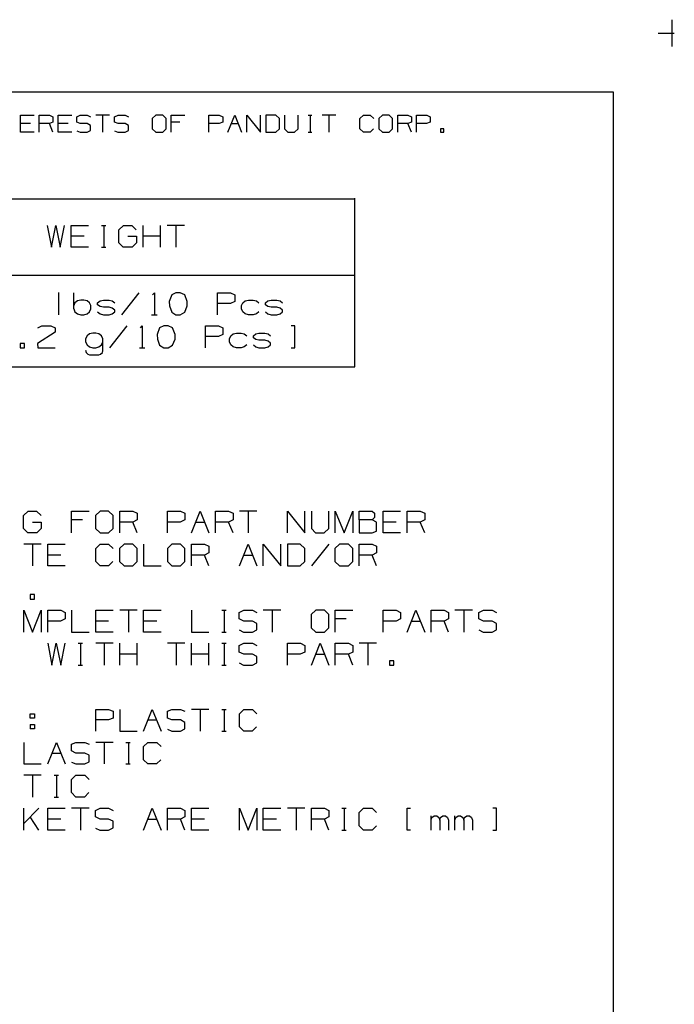
# Model space of a CAD drawing. Extents: x 0 to 11, y 0 to 8.5.
# Drawn here: x 8.3 to 11, y 4.5 to 8.5 of the extents above; entities that cross this region are included whole.
import ezdxf

# ---------------------------------------------------------------- set-up
doc = ezdxf.new("R2010")
doc.units = 0
doc.layers.add('7', color=7, linetype='CONTINUOUS')

msp = doc.modelspace()

# ---------------------------------------------------------------- linework, layer by layer
at = {"layer": '7', "color": 7}
for p, q in [((10.9843, 8.499), (10.9843, 8.3888)), ((10.9281, 8.4439), (10.9941, 8.4439)), ((0.2953, 8.2037), (10.7441, 8.2037)), ((10.7441, 8.2037), (10.7441, 0.25)), ((8.3179, 8.0384), (8.3179, 8.1083)), ((8.3179, 8.1083), (8.374, 8.1083)), ((8.3947, 8.0384), (8.3947, 8.1083)), ((8.3947, 8.1083), (8.437, 8.1083)), ((8.437, 8.1083), (8.4508, 8.1014)), ((8.4508, 8.1014), (8.4508, 8.0797)), ((8.4724, 8.1083), (8.5285, 8.1083)), ((8.4724, 8.0384), (8.4724, 8.1083)), ((8.5482, 8.1014), (8.563, 8.1083)), ((8.5482, 8.0797), (8.5482, 8.1014)), ((8.563, 8.1083), (8.5915, 8.1083)), ((8.5915, 8.1083), (8.6053, 8.1014)), ((8.6831, 8.1083), (8.627, 8.1083)), ((8.6545, 8.1083), (8.6545, 8.0384)), ((8.7028, 8.1014), (8.7175, 8.1083)), ((8.7028, 8.0797), (8.7028, 8.1014)), ((8.7175, 8.1083), (8.7461, 8.1083)), ((8.7461, 8.1083), (8.7598, 8.1014)), ((8.872, 8.1083), (8.8573, 8.0945)), ((8.9006, 8.1083), (8.872, 8.1083)), ((8.9144, 8.0945), (8.9006, 8.1083)), ((8.935, 8.0384), (8.935, 8.1083)), ((8.935, 8.1083), (8.9911, 8.1083)), ((9.0896, 8.0384), (9.0896, 8.1083)), ((9.0896, 8.1083), (9.1319, 8.1083)), ((9.1319, 8.1083), (9.1457, 8.1014)), ((9.1457, 8.1014), (9.1457, 8.0797)), ((9.1673, 8.0384), (9.1949, 8.1083)), ((9.1949, 8.1083), (9.2234, 8.0384)), ((9.2441, 8.0384), (9.2441, 8.1083)), ((9.2441, 8.1083), (9.3002, 8.0384)), ((9.3002, 8.0384), (9.3002, 8.1083)), ((9.3632, 8.1083), (9.3219, 8.1083)), ((9.3219, 8.1083), (9.3219, 8.0384)), ((9.378, 8.0945), (9.3632, 8.1083)), ((9.3986, 8.1083), (9.3986, 8.0522)), ((9.4547, 8.0522), (9.4547, 8.1083)), ((9.4961, 8.1083), (9.5108, 8.1083)), ((9.5039, 8.1083), (9.5039, 8.0384)), ((9.6093, 8.1083), (9.5531, 8.1083)), ((9.5807, 8.1083), (9.5807, 8.0384)), ((9.7077, 8.0945), (9.7215, 8.1083)), ((9.7215, 8.1083), (9.75, 8.1083)), ((9.75, 8.1083), (9.7638, 8.0945)), ((9.7992, 8.1083), (9.7844, 8.0945)), ((9.8268, 8.1083), (9.7992, 8.1083)), ((9.8406, 8.0945), (9.8268, 8.1083)), ((9.8622, 8.0384), (9.8622, 8.1083)), ((9.8622, 8.1083), (9.9035, 8.1083)), ((9.9035, 8.1083), (9.9183, 8.1014)), ((9.9183, 8.1014), (9.9183, 8.0797)), ((9.939, 8.0384), (9.939, 8.1083)), ((9.939, 8.1083), (9.9813, 8.1083)), ((9.9813, 8.1083), (9.9951, 8.1014)), ((9.9951, 8.1014), (9.9951, 8.0797)), ((8.3593, 8.0738), (8.3179, 8.0738)), ((8.437, 8.0738), (8.3947, 8.0738)), ((8.4508, 8.0797), (8.437, 8.0738)), ((8.4508, 8.0384), (8.437, 8.0738)), ((8.5138, 8.0738), (8.4724, 8.0738)), ((8.563, 8.0738), (8.5482, 8.0797)), ((8.5915, 8.0738), (8.563, 8.0738)), ((8.6053, 8.0659), (8.5915, 8.0738)), ((8.6053, 8.0453), (8.6053, 8.0659)), ((8.7175, 8.0738), (8.7028, 8.0797)), ((8.7461, 8.0738), (8.7175, 8.0738)), ((8.7598, 8.0659), (8.7461, 8.0738)), ((8.7598, 8.0453), (8.7598, 8.0659)), ((8.8573, 8.0945), (8.8573, 8.0522)), ((8.9144, 8.0522), (8.9144, 8.0945)), ((8.9705, 8.0797), (8.935, 8.0797)), ((9.1309, 8.0738), (9.0896, 8.0738)), ((9.1457, 8.0797), (9.1309, 8.0738)), ((9.1811, 8.0738), (9.2087, 8.0738)), ((9.378, 8.0522), (9.378, 8.0945)), ((9.7077, 8.0522), (9.7077, 8.0945)), ((9.7844, 8.0945), (9.7844, 8.0522)), ((9.8406, 8.0522), (9.8406, 8.0945)), ((9.9035, 8.0738), (9.8622, 8.0738)), ((9.9183, 8.0797), (9.9035, 8.0738)), ((9.9183, 8.0384), (9.9035, 8.0738)), ((9.9803, 8.0738), (9.939, 8.0738)), ((9.9951, 8.0797), (9.9803, 8.0738)), ((8.374, 8.0384), (8.3179, 8.0384)), ((8.5285, 8.0384), (8.4724, 8.0384)), ((8.5482, 8.0443), (8.563, 8.0384)), ((8.563, 8.0384), (8.5915, 8.0384)), ((8.5915, 8.0384), (8.6053, 8.0453)), ((8.7028, 8.0443), (8.7165, 8.0384)), ((8.7165, 8.0384), (8.7461, 8.0384)), ((8.7461, 8.0384), (8.7598, 8.0453)), ((8.8573, 8.0522), (8.872, 8.0384)), ((8.872, 8.0384), (8.9006, 8.0384)), ((8.9006, 8.0384), (8.9144, 8.0522)), ((9.3219, 8.0384), (9.3632, 8.0384)), ((9.3632, 8.0384), (9.378, 8.0522)), ((9.3986, 8.0522), (9.4124, 8.0384)), ((9.4124, 8.0384), (9.44, 8.0384)), ((9.44, 8.0384), (9.4547, 8.0522)), ((9.4961, 8.0384), (9.5108, 8.0384)), ((9.7215, 8.0384), (9.7077, 8.0522)), ((9.749, 8.0384), (9.7215, 8.0384)), ((9.7628, 8.0522), (9.749, 8.0384)), ((9.7844, 8.0522), (9.7992, 8.0384)), ((9.7992, 8.0384), (9.8268, 8.0384)), ((9.8268, 8.0384), (9.8406, 8.0522)), ((10.0512, 8.0522), (10.0374, 8.0522)), ((10.0374, 8.0522), (10.0374, 8.0384)), ((10.0374, 8.0384), (10.0512, 8.0384)), ((10.0512, 8.0384), (10.0512, 8.0522)), ((6.2776, 7.7667), (9.686, 7.7667)), ((9.686, 7.0797), (9.686, 7.7697)), ((8.4272, 7.6575), (8.4449, 7.5689)), ((8.4449, 7.5689), (8.4626, 7.6575)), ((8.4626, 7.6575), (8.4813, 7.5689)), ((8.4813, 7.5689), (8.499, 7.6575)), ((8.5256, 7.5689), (8.5256, 7.6575)), ((8.5256, 7.6575), (8.5965, 7.6575)), ((8.6496, 7.6575), (8.6673, 7.6575)), ((8.6594, 7.6575), (8.6594, 7.5689)), ((8.7205, 7.6398), (8.7392, 7.6575)), ((8.7392, 7.6575), (8.7746, 7.6575)), ((8.7746, 7.6575), (8.7923, 7.6398)), ((8.8199, 7.5689), (8.8199, 7.6575)), ((8.8907, 7.5689), (8.8907, 7.6575)), ((8.9892, 7.6575), (8.9183, 7.6575)), ((8.9537, 7.6575), (8.9537, 7.5689)), ((8.5787, 7.6142), (8.5256, 7.6142)), ((8.7205, 7.5866), (8.7205, 7.6398)), ((8.7579, 7.6142), (8.7933, 7.6142)), ((8.7933, 7.6142), (8.7933, 7.5866)), ((8.8907, 7.6142), (8.8199, 7.6142)), ((8.7382, 7.5689), (8.7205, 7.5866)), ((8.7933, 7.5866), (8.7756, 7.5689)), ((8.5965, 7.5689), (8.5256, 7.5689)), ((8.6496, 7.5689), (8.6673, 7.5689)), ((8.7756, 7.5689), (8.7382, 7.5689)), ((6.2776, 7.4547), (9.686, 7.4547)), ((8.4734, 7.3829), (8.4734, 7.2923)), ((8.5364, 7.3159), (8.5364, 7.3819)), ((8.8031, 7.3819), (8.7323, 7.2923)), ((8.8583, 7.374), (8.8661, 7.3819)), ((8.8661, 7.3819), (8.8661, 7.2923)), ((8.937, 7.373), (8.9272, 7.3465)), ((8.9547, 7.3819), (8.937, 7.373)), ((8.9724, 7.3819), (8.9547, 7.3819)), ((8.9902, 7.373), (8.9724, 7.3819)), ((9, 7.3465), (8.9902, 7.373)), ((9.124, 7.2923), (9.124, 7.3819)), ((9.124, 7.3819), (9.1781, 7.3819)), ((9.1781, 7.3819), (9.1959, 7.373)), ((9.1959, 7.373), (9.1959, 7.3465)), ((8.5413, 7.3406), (8.5364, 7.3297)), ((8.5522, 7.3494), (8.5413, 7.3406)), ((8.565, 7.3514), (8.5522, 7.3494)), ((8.5778, 7.3514), (8.565, 7.3514)), ((8.5906, 7.3494), (8.5778, 7.3514)), ((8.6004, 7.3406), (8.5906, 7.3494)), ((8.6063, 7.3297), (8.6004, 7.3406)), ((8.6063, 7.3159), (8.6063, 7.3297)), ((8.6339, 7.3406), (8.6447, 7.3494)), ((8.6339, 7.3327), (8.6339, 7.3406)), ((8.6447, 7.3258), (8.6339, 7.3327)), ((8.6447, 7.3494), (8.6575, 7.3514)), ((8.6575, 7.3514), (8.6811, 7.3514)), ((8.6811, 7.3514), (8.6939, 7.3494)), ((8.6939, 7.3494), (8.7047, 7.3406)), ((8.9272, 7.3465), (8.9281, 7.3287)), ((9, 7.3287), (9, 7.3465)), ((9.1772, 7.3376), (9.124, 7.3376)), ((9.1959, 7.3465), (9.1772, 7.3376)), ((9.2224, 7.3297), (9.2283, 7.3406)), ((9.2224, 7.3159), (9.2224, 7.3297)), ((9.2283, 7.3406), (9.2382, 7.3494)), ((9.2382, 7.3494), (9.252, 7.3514)), ((9.252, 7.3514), (9.2707, 7.3514)), ((9.2707, 7.3514), (9.2835, 7.3494)), ((9.2835, 7.3494), (9.2933, 7.3406)), ((9.3209, 7.3406), (9.3307, 7.3494)), ((9.3209, 7.3327), (9.3209, 7.3406)), ((9.3307, 7.3258), (9.3209, 7.3327)), ((9.3307, 7.3494), (9.3435, 7.3514)), ((9.3435, 7.3514), (9.3671, 7.3514)), ((9.3671, 7.3514), (9.3809, 7.3494)), ((9.3809, 7.3494), (9.3907, 7.3406)), ((8.5364, 7.3159), (8.5413, 7.3041)), ((8.5413, 7.3041), (8.5522, 7.2953)), ((8.5522, 7.2953), (8.565, 7.2923)), ((8.565, 7.2923), (8.5778, 7.2923)), ((8.5778, 7.2923), (8.5906, 7.2953)), ((8.5906, 7.2953), (8.6004, 7.3041)), ((8.6004, 7.3041), (8.6063, 7.3159)), ((8.6339, 7.3041), (8.6447, 7.2953)), ((8.6575, 7.3228), (8.6447, 7.3258)), ((8.6447, 7.2953), (8.6575, 7.2923)), ((8.6811, 7.3228), (8.6575, 7.3228)), ((8.6575, 7.2923), (8.6811, 7.2923)), ((8.6939, 7.3189), (8.6811, 7.3228)), ((8.6811, 7.2923), (8.6939, 7.2953)), ((8.7047, 7.311), (8.6939, 7.3189)), ((8.6939, 7.2953), (8.7047, 7.3041)), ((8.7047, 7.3041), (8.7047, 7.311)), ((8.8543, 7.2923), (8.877, 7.2923)), ((8.9281, 7.3287), (8.937, 7.3022)), ((8.937, 7.3022), (8.9547, 7.2923)), ((8.9547, 7.2923), (8.9724, 7.2923)), ((8.9724, 7.2923), (8.9902, 7.3022)), ((8.9902, 7.3022), (9, 7.3287)), ((9.2283, 7.3041), (9.2224, 7.3159)), ((9.2382, 7.2953), (9.2283, 7.3041)), ((9.252, 7.2923), (9.2382, 7.2953)), ((9.2707, 7.2923), (9.252, 7.2923)), ((9.2835, 7.2953), (9.2707, 7.2923)), ((9.2933, 7.3041), (9.2835, 7.2953)), ((9.3209, 7.3041), (9.3307, 7.2953)), ((9.3435, 7.3228), (9.3307, 7.3258)), ((9.3307, 7.2953), (9.3435, 7.2923)), ((9.3671, 7.3228), (9.3435, 7.3228)), ((9.3435, 7.2923), (9.3671, 7.2923)), ((9.3809, 7.3189), (9.3671, 7.3228)), ((9.3671, 7.2923), (9.3809, 7.2953)), ((9.3907, 7.311), (9.3809, 7.3189)), ((9.3809, 7.2953), (9.3907, 7.3041)), ((9.3907, 7.3041), (9.3907, 7.311)), ((8.4596, 7.2205), (8.3878, 7.1752)), ((8.3888, 7.2382), (8.4055, 7.247)), ((8.4055, 7.247), (8.4419, 7.247)), ((8.4419, 7.247), (8.4596, 7.2382)), ((8.4596, 7.2382), (8.4596, 7.2205)), ((8.6004, 7.2136), (8.5906, 7.2057)), ((8.6142, 7.2165), (8.6004, 7.2136)), ((8.626, 7.2165), (8.6142, 7.2165)), ((8.6388, 7.2136), (8.626, 7.2165)), ((8.6496, 7.2057), (8.6388, 7.2136)), ((8.7539, 7.247), (8.6831, 7.1575)), ((8.8091, 7.2392), (8.8169, 7.247)), ((8.8169, 7.247), (8.8169, 7.1575)), ((8.8878, 7.2382), (8.878, 7.2116)), ((8.878, 7.2116), (8.8789, 7.1929)), ((8.9055, 7.247), (8.8878, 7.2382)), ((8.9232, 7.247), (8.9055, 7.247)), ((8.9409, 7.2382), (8.9232, 7.247)), ((8.9508, 7.2116), (8.9409, 7.2382)), ((8.9508, 7.1929), (8.9508, 7.2116)), ((9.0748, 7.1575), (9.0748, 7.247)), ((9.0748, 7.247), (9.1289, 7.247)), ((9.1467, 7.2116), (9.128, 7.2028)), ((9.1289, 7.247), (9.1467, 7.2382)), ((9.1467, 7.2382), (9.1467, 7.2116)), ((9.1791, 7.2057), (9.189, 7.2136)), ((9.189, 7.2136), (9.2028, 7.2165)), ((9.2028, 7.2165), (9.2215, 7.2165)), ((9.2215, 7.2165), (9.2343, 7.2136)), ((9.2343, 7.2136), (9.2441, 7.2057)), ((9.2717, 7.2057), (9.2815, 7.2136)), ((9.2815, 7.2136), (9.2943, 7.2165)), ((9.2943, 7.2165), (9.3179, 7.2165)), ((9.3179, 7.2165), (9.3317, 7.2136)), ((9.3317, 7.2136), (9.3415, 7.2057)), ((9.4409, 7.247), (9.4262, 7.247)), ((9.4409, 7.1575), (9.4409, 7.247)), ((8.3346, 7.1752), (8.3169, 7.1752)), ((8.3169, 7.1752), (8.3169, 7.1575)), ((8.3346, 7.1575), (8.3346, 7.1752)), ((8.3878, 7.1752), (8.3888, 7.1575)), ((8.5906, 7.2057), (8.5846, 7.1939)), ((8.5846, 7.1939), (8.5846, 7.1811)), ((8.5846, 7.1811), (8.5906, 7.1693)), ((8.5906, 7.1693), (8.6004, 7.1604)), ((8.6388, 7.1604), (8.6496, 7.1693)), ((8.6555, 7.1939), (8.6496, 7.2057)), ((8.6496, 7.1693), (8.6555, 7.1811)), ((8.6555, 7.1447), (8.6555, 7.1939)), ((8.8789, 7.1929), (8.8878, 7.1673)), ((8.9409, 7.1673), (8.9508, 7.1929)), ((9.128, 7.2028), (9.0748, 7.2028)), ((9.1732, 7.1939), (9.1791, 7.2057)), ((9.1732, 7.1811), (9.1732, 7.1939)), ((9.1791, 7.1693), (9.1732, 7.1811)), ((9.189, 7.1604), (9.1791, 7.1693)), ((9.2441, 7.1693), (9.2343, 7.1604)), ((9.2717, 7.1978), (9.2717, 7.2057)), ((9.2815, 7.1909), (9.2717, 7.1978)), ((9.2717, 7.1693), (9.2815, 7.1604)), ((9.2943, 7.188), (9.2815, 7.1909)), ((9.3179, 7.188), (9.2943, 7.188)), ((9.3317, 7.1841), (9.3179, 7.188)), ((9.3415, 7.1762), (9.3317, 7.1841)), ((9.3317, 7.1604), (9.3415, 7.1693)), ((9.3415, 7.1693), (9.3415, 7.1762)), ((8.3169, 7.1575), (8.3346, 7.1575)), ((8.3888, 7.1575), (8.4596, 7.1575)), ((8.5846, 7.1476), (8.5866, 7.1378)), ((8.5866, 7.1378), (8.5945, 7.1309)), ((8.5945, 7.1309), (8.6004, 7.1289)), ((8.6004, 7.1604), (8.6142, 7.1575)), ((8.6004, 7.1289), (8.6388, 7.1289)), ((8.6142, 7.1575), (8.626, 7.1575)), ((8.626, 7.1575), (8.6388, 7.1604)), ((8.6388, 7.1289), (8.6457, 7.1309)), ((8.6457, 7.1309), (8.6535, 7.1378)), ((8.6535, 7.1378), (8.6555, 7.1447)), ((8.8051, 7.1575), (8.8278, 7.1575)), ((8.8878, 7.1673), (8.9055, 7.1575)), ((8.9055, 7.1575), (8.9232, 7.1575)), ((8.9232, 7.1575), (8.9409, 7.1673)), ((9.2028, 7.1575), (9.189, 7.1604)), ((9.2215, 7.1575), (9.2028, 7.1575)), ((9.2343, 7.1604), (9.2215, 7.1575)), ((9.2815, 7.1604), (9.2943, 7.1575)), ((9.2943, 7.1575), (9.3179, 7.1575)), ((9.3179, 7.1575), (9.3317, 7.1604)), ((9.4262, 7.1575), (9.4409, 7.1575)), ((6.2776, 7.0797), (9.686, 7.0797)), ((8.3307, 6.4705), (8.3494, 6.4882)), ((8.3494, 6.4882), (8.3839, 6.4882)), ((8.3839, 6.4882), (8.4026, 6.4705)), ((8.5276, 6.3996), (8.5276, 6.4882)), ((8.5276, 6.4882), (8.5994, 6.4882)), ((8.6437, 6.4882), (8.625, 6.4705)), ((8.6791, 6.4882), (8.6437, 6.4882)), ((8.6969, 6.4705), (8.6791, 6.4882)), ((8.7244, 6.3996), (8.7244, 6.4882)), ((8.7244, 6.4882), (8.7776, 6.4882)), ((8.7776, 6.4882), (8.7953, 6.4803)), ((8.9203, 6.3996), (8.9203, 6.4882)), ((8.9203, 6.4882), (8.9734, 6.4882)), ((8.9734, 6.4882), (8.9911, 6.4803)), ((9.0187, 6.3996), (9.0541, 6.4882)), ((9.0541, 6.4882), (9.0896, 6.3996)), ((9.1161, 6.3996), (9.1161, 6.4882)), ((9.1161, 6.4882), (9.1693, 6.4882)), ((9.1693, 6.4882), (9.188, 6.4803)), ((9.2854, 6.4882), (9.2146, 6.4882)), ((9.25, 6.4882), (9.25, 6.3996)), ((9.4104, 6.3996), (9.4104, 6.4882)), ((9.4104, 6.4882), (9.4813, 6.3996)), ((9.4813, 6.3996), (9.4813, 6.4882)), ((9.5089, 6.4882), (9.5089, 6.4173)), ((9.5797, 6.4173), (9.5797, 6.4882)), ((9.6063, 6.3996), (9.6063, 6.4882)), ((9.6063, 6.4882), (9.6427, 6.3996)), ((9.6427, 6.3996), (9.6781, 6.4882)), ((9.6781, 6.4882), (9.6781, 6.3996)), ((9.7047, 6.4528), (9.7047, 6.4882)), ((9.7047, 6.4882), (9.7579, 6.4882)), ((9.7579, 6.4882), (9.7667, 6.4803)), ((9.8031, 6.3996), (9.8031, 6.4882)), ((9.8031, 6.4882), (9.874, 6.4882)), ((9.9006, 6.3996), (9.9006, 6.4882)), ((9.9006, 6.4882), (9.9537, 6.4882)), ((9.9537, 6.4882), (9.9724, 6.4803)), ((8.3307, 6.4173), (8.3307, 6.4705)), ((8.3671, 6.4439), (8.4026, 6.4439)), ((8.4026, 6.4439), (8.4026, 6.4173)), ((8.5719, 6.4528), (8.5276, 6.4528)), ((8.625, 6.4705), (8.625, 6.4173)), ((8.6969, 6.4173), (8.6969, 6.4705)), ((8.7776, 6.4439), (8.7244, 6.4439)), ((8.7953, 6.4528), (8.7776, 6.4439)), ((8.7953, 6.3996), (8.7776, 6.4439)), ((8.7953, 6.4803), (8.7953, 6.4528)), ((8.9724, 6.4439), (8.9203, 6.4439)), ((8.9911, 6.4528), (8.9724, 6.4439)), ((8.9911, 6.4803), (8.9911, 6.4528)), ((9.0364, 6.4439), (9.0719, 6.4439)), ((9.1693, 6.4439), (9.1161, 6.4439)), ((9.188, 6.4528), (9.1693, 6.4439)), ((9.188, 6.3996), (9.1693, 6.4439)), ((9.188, 6.4803), (9.188, 6.4528)), ((9.7579, 6.4528), (9.7047, 6.4528)), ((9.7047, 6.4528), (9.7047, 6.3996)), ((9.7667, 6.4626), (9.7579, 6.4528)), ((9.7746, 6.4439), (9.7579, 6.4528)), ((9.7667, 6.4803), (9.7667, 6.4626)), ((9.7746, 6.4075), (9.7746, 6.4439)), ((9.8563, 6.4439), (9.8031, 6.4439)), ((9.9537, 6.4439), (9.9006, 6.4439)), ((9.9724, 6.4528), (9.9537, 6.4439)), ((9.9724, 6.3996), (9.9537, 6.4439)), ((9.9724, 6.4803), (9.9724, 6.4528)), ((8.3484, 6.3996), (8.3307, 6.4173)), ((8.4026, 6.4173), (8.3848, 6.3996)), ((8.625, 6.4173), (8.6437, 6.3996)), ((8.6791, 6.3996), (8.6969, 6.4173)), ((9.5089, 6.4173), (9.5256, 6.3996)), ((9.561, 6.3996), (9.5797, 6.4173)), ((9.7569, 6.3996), (9.7746, 6.4075)), ((8.3848, 6.3996), (8.3484, 6.3996)), ((8.6437, 6.3996), (8.6791, 6.3996)), ((9.5256, 6.3996), (9.561, 6.3996)), ((9.7047, 6.3996), (9.7569, 6.3996)), ((9.874, 6.3996), (9.8031, 6.3996)), ((8.4026, 6.3533), (8.3317, 6.3533)), ((8.3671, 6.3533), (8.3671, 6.2648)), ((8.4301, 6.2648), (8.4301, 6.3533)), ((8.4301, 6.3533), (8.501, 6.3533)), ((8.626, 6.3356), (8.6437, 6.3533)), ((8.626, 6.2825), (8.626, 6.3356)), ((8.6437, 6.3533), (8.6791, 6.3533)), ((8.6791, 6.3533), (8.6969, 6.3356)), ((8.7421, 6.3533), (8.7234, 6.3356)), ((8.7234, 6.3356), (8.7234, 6.2825)), ((8.7776, 6.3533), (8.7421, 6.3533)), ((8.7953, 6.3356), (8.7776, 6.3533)), ((8.7953, 6.2825), (8.7953, 6.3356)), ((8.8219, 6.3533), (8.8219, 6.2648)), ((8.938, 6.3533), (8.9193, 6.3356)), ((8.9193, 6.3356), (8.9193, 6.2825)), ((8.9734, 6.3533), (8.938, 6.3533)), ((8.9911, 6.3356), (8.9734, 6.3533)), ((8.9911, 6.2825), (8.9911, 6.3356)), ((9.0187, 6.2648), (9.0187, 6.3533)), ((9.0187, 6.3533), (9.0719, 6.3533)), ((9.0719, 6.3533), (9.0896, 6.3455)), ((9.0896, 6.3455), (9.0896, 6.3179)), ((9.2146, 6.2648), (9.25, 6.3533)), ((9.25, 6.3533), (9.2854, 6.2648)), ((9.312, 6.2648), (9.312, 6.3533)), ((9.312, 6.3533), (9.3839, 6.2648)), ((9.3839, 6.2648), (9.3839, 6.3533)), ((9.4626, 6.3533), (9.4104, 6.3533)), ((9.4104, 6.3533), (9.4104, 6.2648)), ((9.4813, 6.3356), (9.4626, 6.3533)), ((9.4813, 6.2825), (9.4813, 6.3356)), ((9.5797, 6.3533), (9.5089, 6.2648)), ((9.624, 6.3533), (9.6053, 6.3356)), ((9.6053, 6.3356), (9.6053, 6.2825)), ((9.6604, 6.3533), (9.624, 6.3533)), ((9.6781, 6.3356), (9.6604, 6.3533)), ((9.6781, 6.2825), (9.6781, 6.3356)), ((9.7047, 6.2648), (9.7047, 6.3533)), ((9.7047, 6.3533), (9.7579, 6.3533)), ((9.7579, 6.3533), (9.7756, 6.3455)), ((9.7756, 6.3455), (9.7756, 6.3179)), ((8.4833, 6.3091), (8.4301, 6.3091)), ((8.6437, 6.2648), (8.626, 6.2825)), ((8.6959, 6.2825), (8.6781, 6.2648)), ((8.7234, 6.2825), (8.7421, 6.2648)), ((8.7776, 6.2648), (8.7953, 6.2825)), ((8.9193, 6.2825), (8.938, 6.2648)), ((8.9734, 6.2648), (8.9911, 6.2825)), ((9.0719, 6.3091), (9.0187, 6.3091)), ((9.0896, 6.3179), (9.0719, 6.3091)), ((9.0896, 6.2648), (9.0719, 6.3091)), ((9.2323, 6.3091), (9.2677, 6.3091)), ((9.4626, 6.2648), (9.4813, 6.2825)), ((9.6053, 6.2825), (9.624, 6.2648)), ((9.6604, 6.2648), (9.6781, 6.2825)), ((9.7579, 6.3091), (9.7047, 6.3091)), ((9.7756, 6.3179), (9.7579, 6.3091)), ((9.7756, 6.2648), (9.7579, 6.3091)), ((8.501, 6.2648), (8.4301, 6.2648)), ((8.6781, 6.2648), (8.6437, 6.2648)), ((8.7421, 6.2648), (8.7776, 6.2648)), ((8.8219, 6.2648), (8.8937, 6.2648)), ((8.938, 6.2648), (8.9734, 6.2648)), ((9.4104, 6.2648), (9.4626, 6.2648)), ((9.624, 6.2648), (9.6604, 6.2648)), ((8.376, 6.1476), (8.3583, 6.1476)), ((8.3583, 6.1476), (8.3583, 6.1289)), ((8.3583, 6.1289), (8.376, 6.1289)), ((8.376, 6.1289), (8.376, 6.1476)), ((8.3317, 5.9941), (8.3317, 6.0837)), ((8.3317, 6.0837), (8.3671, 5.9941)), ((8.3671, 5.9941), (8.4026, 6.0837)), ((8.4026, 6.0837), (8.4026, 5.9941)), ((8.4301, 5.9941), (8.4301, 6.0837)), ((8.4301, 6.0837), (8.4833, 6.0837)), ((8.4833, 6.0837), (8.501, 6.0748)), ((8.5276, 6.0837), (8.5276, 5.9941)), ((8.626, 5.9941), (8.626, 6.0837)), ((8.626, 6.0837), (8.6969, 6.0837)), ((8.7953, 6.0837), (8.7244, 6.0837)), ((8.7598, 6.0837), (8.7598, 5.9941)), ((8.8219, 5.9941), (8.8219, 6.0837)), ((8.8219, 6.0837), (8.8937, 6.0837)), ((9.0187, 6.0837), (9.0187, 5.9941)), ((9.1427, 6.0837), (9.1604, 6.0837)), ((9.1516, 6.0837), (9.1516, 5.9941)), ((9.2136, 6.0748), (9.2323, 6.0837)), ((9.2323, 6.0837), (9.2677, 6.0837)), ((9.2677, 6.0837), (9.2854, 6.0748)), ((9.3839, 6.0837), (9.312, 6.0837)), ((9.3484, 6.0837), (9.3484, 5.9941)), ((9.5266, 6.0837), (9.5079, 6.0659)), ((9.562, 6.0837), (9.5266, 6.0837)), ((9.5797, 6.0659), (9.562, 6.0837)), ((9.6063, 5.9941), (9.6063, 6.0837)), ((9.6063, 6.0837), (9.6781, 6.0837)), ((9.8031, 5.9941), (9.8031, 6.0837)), ((9.8031, 6.0837), (9.8563, 6.0837)), ((9.8563, 6.0837), (9.874, 6.0748)), ((9.9006, 5.9941), (9.936, 6.0837)), ((9.936, 6.0837), (9.9724, 5.9941)), ((9.999, 5.9941), (9.999, 6.0837)), ((9.999, 6.0837), (10.0522, 6.0837)), ((10.0522, 6.0837), (10.0699, 6.0748)), ((10.1683, 6.0837), (10.0965, 6.0837)), ((10.1329, 6.0837), (10.1329, 5.9941)), ((10.1939, 6.0748), (10.2126, 6.0837)), ((10.2126, 6.0837), (10.248, 6.0837)), ((10.248, 6.0837), (10.2657, 6.0748)), ((8.501, 6.0482), (8.4823, 6.0394)), ((8.501, 6.0748), (8.501, 6.0482)), ((9.2136, 6.0482), (9.2136, 6.0748)), ((9.2323, 6.0394), (9.2136, 6.0482)), ((9.5079, 6.0659), (9.5079, 6.0118)), ((9.5797, 6.0118), (9.5797, 6.0659)), ((9.6506, 6.0482), (9.6063, 6.0482)), ((9.874, 6.0482), (9.8553, 6.0394)), ((9.874, 6.0748), (9.874, 6.0482)), ((10.0699, 6.0482), (10.0522, 6.0394)), ((10.0699, 6.0748), (10.0699, 6.0482)), ((10.1939, 6.0482), (10.1939, 6.0748)), ((10.2126, 6.0394), (10.1939, 6.0482)), ((8.4823, 6.0394), (8.4301, 6.0394)), ((8.6791, 6.0394), (8.626, 6.0394)), ((8.876, 6.0394), (8.8219, 6.0394)), ((9.2136, 6.003), (9.2313, 5.9941)), ((9.2677, 6.0394), (9.2323, 6.0394)), ((9.2854, 6.0295), (9.2677, 6.0394)), ((9.2677, 5.9941), (9.2854, 6.0039)), ((9.2854, 6.0039), (9.2854, 6.0295)), ((9.5079, 6.0118), (9.5266, 5.9941)), ((9.562, 5.9941), (9.5797, 6.0118)), ((9.8553, 6.0394), (9.8031, 6.0394)), ((9.9183, 6.0394), (9.9537, 6.0394)), ((10.0522, 6.0394), (9.999, 6.0394)), ((10.0699, 5.9941), (10.0522, 6.0394)), ((10.1939, 6.003), (10.2116, 5.9941)), ((10.248, 6.0394), (10.2126, 6.0394)), ((10.2657, 6.0295), (10.248, 6.0394)), ((10.248, 5.9941), (10.2657, 6.0039)), ((10.2657, 6.0039), (10.2657, 6.0295)), ((8.5276, 5.9941), (8.5994, 5.9941)), ((8.6969, 5.9941), (8.626, 5.9941)), ((8.8937, 5.9941), (8.8219, 5.9941)), ((9.0187, 5.9941), (9.0896, 5.9941)), ((9.1427, 5.9941), (9.1604, 5.9941)), ((9.2313, 5.9941), (9.2677, 5.9941)), ((9.5266, 5.9941), (9.562, 5.9941)), ((10.2116, 5.9941), (10.248, 5.9941)), ((8.4301, 5.9488), (8.4469, 5.8593)), ((8.4469, 5.8593), (8.4646, 5.9488)), ((8.4646, 5.9488), (8.4833, 5.8593)), ((8.4833, 5.8593), (8.501, 5.9488)), ((8.5541, 5.9488), (8.5719, 5.9488)), ((8.564, 5.9488), (8.564, 5.8593)), ((8.6969, 5.9488), (8.626, 5.9488)), ((8.6614, 5.9488), (8.6614, 5.8593)), ((8.7244, 5.8593), (8.7244, 5.9488)), ((8.7953, 5.8593), (8.7953, 5.9488)), ((8.9911, 5.9488), (8.9203, 5.9488)), ((8.9557, 5.9488), (8.9557, 5.8593)), ((9.0187, 5.8593), (9.0187, 5.9488)), ((9.0896, 5.8593), (9.0896, 5.9488)), ((9.1427, 5.9488), (9.1604, 5.9488)), ((9.1516, 5.9488), (9.1516, 5.8593)), ((9.2136, 5.94), (9.2323, 5.9488)), ((9.2136, 5.9124), (9.2136, 5.94)), ((9.2323, 5.9488), (9.2677, 5.9488)), ((9.2677, 5.9488), (9.2854, 5.94)), ((9.4104, 5.8593), (9.4104, 5.9488)), ((9.4104, 5.9488), (9.4636, 5.9488)), ((9.4636, 5.9488), (9.4813, 5.94)), ((9.4813, 5.94), (9.4813, 5.9124)), ((9.5089, 5.8593), (9.5443, 5.9488)), ((9.5443, 5.9488), (9.5797, 5.8593)), ((9.6063, 5.8593), (9.6063, 5.9488)), ((9.6063, 5.9488), (9.6604, 5.9488)), ((9.6604, 5.9488), (9.6781, 5.94)), ((9.6781, 5.94), (9.6781, 5.9124)), ((9.7756, 5.9488), (9.7047, 5.9488)), ((9.7402, 5.9488), (9.7402, 5.8593)), ((8.7953, 5.9045), (8.7244, 5.9045)), ((9.0896, 5.9045), (9.0187, 5.9045)), ((9.2323, 5.9045), (9.2136, 5.9124)), ((9.2677, 5.9045), (9.2323, 5.9045)), ((9.2854, 5.8947), (9.2677, 5.9045)), ((9.2854, 5.8691), (9.2854, 5.8947)), ((9.4626, 5.9045), (9.4104, 5.9045)), ((9.4813, 5.9124), (9.4626, 5.9045)), ((9.5266, 5.9045), (9.562, 5.9045)), ((9.6604, 5.9045), (9.6063, 5.9045)), ((9.6781, 5.9124), (9.6604, 5.9045)), ((9.6781, 5.8593), (9.6604, 5.9045)), ((8.5541, 5.8593), (8.5719, 5.8593)), ((9.1427, 5.8593), (9.1604, 5.8593)), ((9.2136, 5.8681), (9.2313, 5.8593)), ((9.2313, 5.8593), (9.2677, 5.8593)), ((9.2677, 5.8593), (9.2854, 5.8691)), ((9.8465, 5.877), (9.8287, 5.877)), ((9.8287, 5.877), (9.8287, 5.8593)), ((9.8287, 5.8593), (9.8465, 5.8593)), ((9.8465, 5.8593), (9.8465, 5.877)), ((8.3583, 5.6427), (8.3583, 5.6604)), ((8.3583, 5.6604), (8.376, 5.6604)), ((8.376, 5.6427), (8.3583, 5.6427)), ((8.376, 5.6604), (8.376, 5.6427)), ((8.626, 5.5896), (8.626, 5.6781)), ((8.626, 5.6781), (8.6791, 5.6781)), ((8.6969, 5.6427), (8.6781, 5.6348)), ((8.6791, 5.6781), (8.6969, 5.6703)), ((8.6969, 5.6703), (8.6969, 5.6427)), ((8.7244, 5.6781), (8.7244, 5.5896)), ((8.8219, 5.5896), (8.8573, 5.6781)), ((8.8573, 5.6781), (8.8937, 5.5896)), ((8.9193, 5.6703), (8.938, 5.6781)), ((8.9193, 5.6427), (8.9193, 5.6703)), ((8.938, 5.6348), (8.9193, 5.6427)), ((8.938, 5.6781), (8.9734, 5.6781)), ((8.9734, 5.6781), (8.9911, 5.6703)), ((9.0896, 5.6781), (9.0187, 5.6781)), ((9.0541, 5.6781), (9.0541, 5.5896)), ((9.1427, 5.6781), (9.1604, 5.6781)), ((9.1516, 5.6781), (9.1516, 5.5896)), ((9.2146, 5.6604), (9.2323, 5.6781)), ((9.2146, 5.6073), (9.2146, 5.6604)), ((9.2323, 5.6781), (9.2677, 5.6781)), ((9.2677, 5.6781), (9.2854, 5.6604)), ((8.3583, 5.6161), (8.3583, 5.5984)), ((8.3583, 5.6161), (8.376, 5.6161)), ((8.376, 5.5984), (8.3583, 5.5984)), ((8.376, 5.6161), (8.376, 5.5984)), ((8.6781, 5.6348), (8.626, 5.6348)), ((8.8396, 5.6348), (8.876, 5.6348)), ((8.9734, 5.6348), (8.938, 5.6348)), ((8.9911, 5.625), (8.9734, 5.6348)), ((8.9734, 5.5896), (8.9911, 5.5984)), ((8.9911, 5.5984), (8.9911, 5.625)), ((9.2323, 5.5896), (9.2146, 5.6073)), ((9.2844, 5.6073), (9.2667, 5.5896)), ((8.7244, 5.5896), (8.7953, 5.5896)), ((8.9193, 5.5974), (8.937, 5.5896)), ((8.937, 5.5896), (8.9734, 5.5896)), ((9.1427, 5.5896), (9.1604, 5.5896)), ((9.2667, 5.5896), (9.2323, 5.5896)), ((8.3317, 5.5433), (8.3317, 5.4547)), ((8.4301, 5.4547), (8.4656, 5.5433)), ((8.4656, 5.5433), (8.501, 5.4547)), ((8.5266, 5.5354), (8.5453, 5.5433)), ((8.5266, 5.5079), (8.5266, 5.5354)), ((8.5453, 5.5433), (8.5817, 5.5433)), ((8.5817, 5.5433), (8.5994, 5.5354)), ((8.6969, 5.5433), (8.626, 5.5433)), ((8.6614, 5.5433), (8.6614, 5.4547)), ((8.75, 5.5433), (8.7677, 5.5433)), ((8.7598, 5.5433), (8.7598, 5.4547)), ((8.8219, 5.5256), (8.8396, 5.5433)), ((8.8219, 5.4724), (8.8219, 5.5256)), ((8.8396, 5.5433), (8.876, 5.5433)), ((8.876, 5.5433), (8.8937, 5.5256)), ((8.4478, 5.499), (8.4833, 5.499)), ((8.5453, 5.499), (8.5266, 5.5079)), ((8.5817, 5.499), (8.5453, 5.499)), ((8.5994, 5.4902), (8.5817, 5.499)), ((8.5994, 5.4636), (8.5994, 5.4902)), ((8.3317, 5.4547), (8.4026, 5.4547)), ((8.5266, 5.4626), (8.5453, 5.4547)), ((8.5453, 5.4547), (8.5817, 5.4547)), ((8.5817, 5.4547), (8.5994, 5.4636)), ((8.75, 5.4547), (8.7677, 5.4547)), ((8.8396, 5.4547), (8.8219, 5.4724)), ((8.875, 5.4547), (8.8396, 5.4547)), ((8.8927, 5.4724), (8.875, 5.4547)), ((8.4026, 5.4085), (8.3317, 5.4085)), ((8.3671, 5.4085), (8.3671, 5.3189)), ((8.4557, 5.4085), (8.4734, 5.4085)), ((8.4656, 5.4085), (8.4656, 5.3189)), ((8.5276, 5.3907), (8.5453, 5.4085)), ((8.5453, 5.4085), (8.5817, 5.4085)), ((8.5817, 5.4085), (8.5994, 5.3907)), ((8.5276, 5.3376), (8.5276, 5.3907)), ((8.4557, 5.3189), (8.4734, 5.3189)), ((8.5453, 5.3189), (8.5276, 5.3376)), ((8.5807, 5.3189), (8.5453, 5.3189)), ((8.5984, 5.3376), (8.5807, 5.3189)), ((8.3317, 5.1841), (8.3317, 5.2736)), ((8.3937, 5.2736), (8.3317, 5.2116)), ((8.3937, 5.1841), (8.3583, 5.2382)), ((8.4301, 5.1841), (8.4301, 5.2736)), ((8.4301, 5.2736), (8.501, 5.2736)), ((8.5994, 5.2736), (8.5276, 5.2736)), ((8.564, 5.2736), (8.564, 5.1841)), ((8.625, 5.2648), (8.6437, 5.2736)), ((8.625, 5.2382), (8.625, 5.2648)), ((8.6437, 5.2293), (8.625, 5.2382)), ((8.6437, 5.2736), (8.6791, 5.2736)), ((8.6791, 5.2736), (8.6969, 5.2648)), ((8.8219, 5.1841), (8.8573, 5.2736)), ((8.8573, 5.2736), (8.8937, 5.1841)), ((8.9203, 5.1841), (8.9203, 5.2736)), ((8.9203, 5.2736), (8.9734, 5.2736)), ((8.9734, 5.2736), (8.9911, 5.2648)), ((8.9911, 5.2382), (8.9734, 5.2293)), ((8.9911, 5.2648), (8.9911, 5.2382)), ((9.0187, 5.1841), (9.0187, 5.2736)), ((9.0187, 5.2736), (9.0896, 5.2736)), ((9.2146, 5.1841), (9.2146, 5.2736)), ((9.2146, 5.2736), (9.25, 5.1841)), ((9.25, 5.1841), (9.2854, 5.2736)), ((9.2854, 5.2736), (9.2854, 5.1841)), ((9.312, 5.1841), (9.312, 5.2736)), ((9.312, 5.2736), (9.3839, 5.2736)), ((9.4813, 5.2736), (9.4104, 5.2736)), ((9.4459, 5.2736), (9.4459, 5.1841)), ((9.5089, 5.1841), (9.5089, 5.2736)), ((9.5089, 5.2736), (9.562, 5.2736)), ((9.562, 5.2736), (9.5797, 5.2648)), ((9.5797, 5.2382), (9.562, 5.2293)), ((9.5797, 5.2648), (9.5797, 5.2382)), ((9.6329, 5.2736), (9.6506, 5.2736)), ((9.6427, 5.2736), (9.6427, 5.1841)), ((9.7047, 5.2559), (9.7224, 5.2736)), ((9.7047, 5.2018), (9.7047, 5.2559)), ((9.7224, 5.2736), (9.7579, 5.2736)), ((9.7579, 5.2736), (9.7756, 5.2559)), ((9.9006, 5.1841), (9.9006, 5.2736)), ((9.9006, 5.2736), (9.9144, 5.2736)), ((9.999, 5.1841), (9.999, 5.2431)), ((9.999, 5.2254), (10.002, 5.2362)), ((10.002, 5.2362), (10.0108, 5.2421)), ((10.0108, 5.2421), (10.0217, 5.2421)), ((10.0217, 5.2421), (10.0305, 5.2362)), ((10.0305, 5.2362), (10.0344, 5.2254)), ((10.0344, 5.2254), (10.0374, 5.2362)), ((10.0374, 5.2362), (10.0463, 5.2421)), ((10.0463, 5.2421), (10.0581, 5.2421)), ((10.0581, 5.2421), (10.0659, 5.2362)), ((10.0659, 5.2362), (10.0699, 5.2254)), ((10.0965, 5.1841), (10.0965, 5.2431)), ((10.0965, 5.2254), (10.0994, 5.2362)), ((10.0994, 5.2362), (10.1093, 5.2421)), ((10.1093, 5.2421), (10.1191, 5.2421)), ((10.1191, 5.2421), (10.1289, 5.2362)), ((10.1289, 5.2362), (10.1329, 5.2254)), ((10.1329, 5.2254), (10.1358, 5.2362)), ((10.1358, 5.2362), (10.1447, 5.2421)), ((10.1447, 5.2421), (10.1555, 5.2421)), ((10.1555, 5.2421), (10.1644, 5.2362)), ((10.1644, 5.2362), (10.1683, 5.2254)), ((10.2657, 5.2736), (10.252, 5.2736)), ((10.2657, 5.1841), (10.2657, 5.2736)), ((8.4833, 5.2293), (8.4301, 5.2293)), ((8.6791, 5.2293), (8.6437, 5.2293)), ((8.6969, 5.2205), (8.6791, 5.2293)), ((8.6969, 5.1939), (8.6969, 5.2205)), ((8.8396, 5.2293), (8.876, 5.2293)), ((8.9734, 5.2293), (8.9203, 5.2293)), ((8.9911, 5.1841), (8.9734, 5.2293)), ((9.0719, 5.2293), (9.0187, 5.2293)), ((9.3661, 5.2293), (9.312, 5.2293)), ((9.562, 5.2293), (9.5089, 5.2293)), ((9.5797, 5.1841), (9.562, 5.2293)), ((9.7224, 5.1841), (9.7047, 5.2018)), ((9.7746, 5.2018), (9.7569, 5.1841)), ((10.0344, 5.2254), (10.0344, 5.1841)), ((10.0699, 5.2254), (10.0699, 5.1841)), ((10.1329, 5.2254), (10.1329, 5.1841)), ((10.1683, 5.2254), (10.1683, 5.1841)), ((8.501, 5.1841), (8.4301, 5.1841)), ((8.625, 5.1929), (8.6427, 5.1841)), ((8.6427, 5.1841), (8.6791, 5.1841)), ((8.6791, 5.1841), (8.6969, 5.1939)), ((9.0896, 5.1841), (9.0187, 5.1841)), ((9.3839, 5.1841), (9.312, 5.1841)), ((9.6329, 5.1841), (9.6506, 5.1841)), ((9.7569, 5.1841), (9.7224, 5.1841)), ((9.9144, 5.1841), (9.9006, 5.1841)), ((10.252, 5.1841), (10.2657, 5.1841))]:
    msp.add_line(p, q, dxfattribs=at)

doc.saveas('drawing.dxf')
